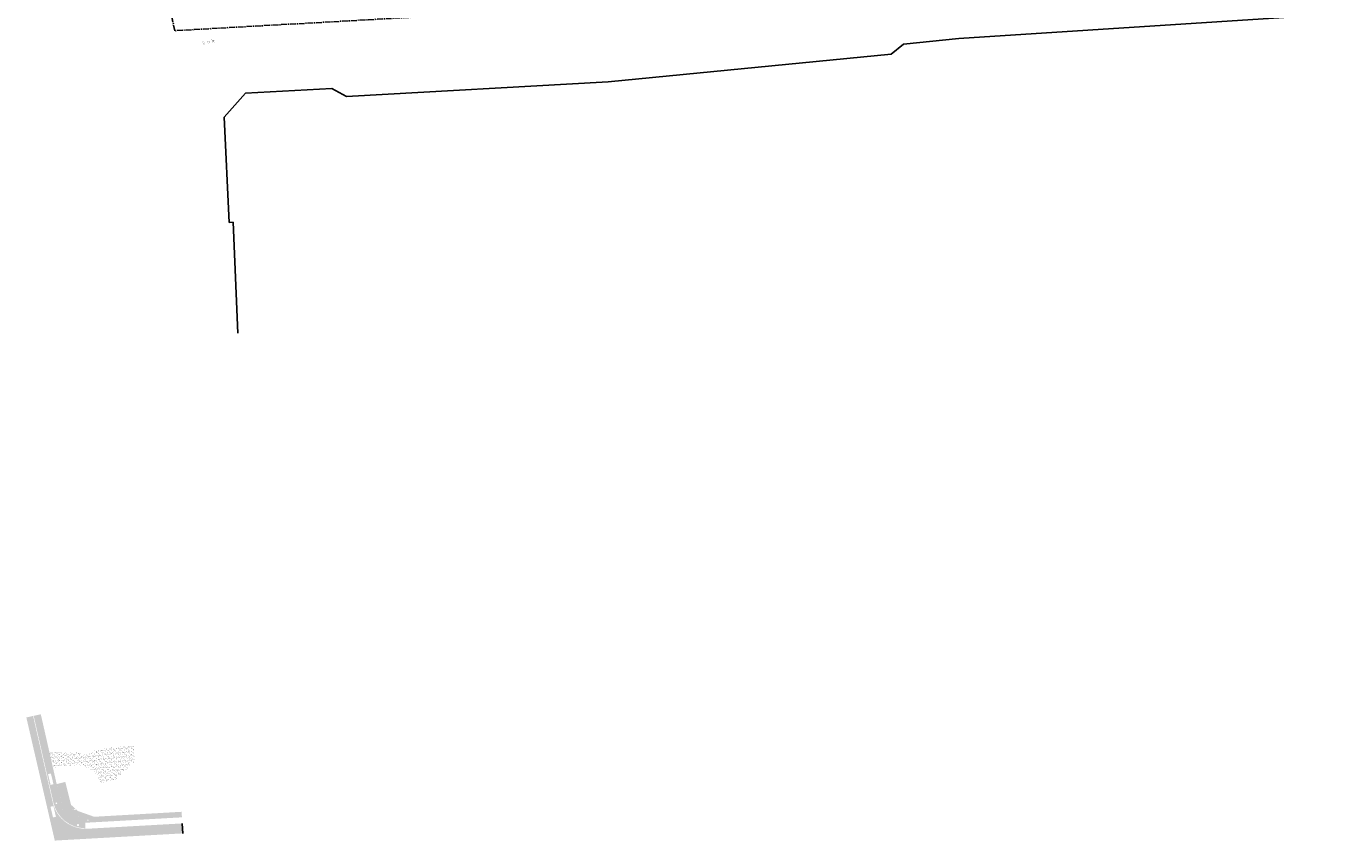
# Model space of a CAD drawing. Extents: x 1404870 to 1408616, y 1135639 to 1140047.
# Drawn here: x 1406394 to 1407587, y 1135639 to 1136375 of the extents above; entities that cross this region are included whole.
import ezdxf

# ---------------------------------------------------------------- set-up
doc = ezdxf.new("R2010")
doc.units = 0
doc.header["$LTSCALE"] = 10
doc.header["$MEASUREMENT"] = 0
doc.linetypes.add('CENTER2', pattern=[1.125, 0.75, -0.125, 0.125, -0.125])
for name, color, linetype in [('ASPH & CONCRETE', 9, 'Continuous'), ('CENTERLINE', 5, 'CENTER2'), ('HATCHING-DARK', 7, 'Continuous'), ('ROW LINE-ADJOINER', 1, 'Continuous'), ('TEXT', 7, 'Continuous')]:
    doc.layers.add(name, color=color, linetype=linetype)
doc.styles.add('ROMANS', font='romans.shx', dxfattribs={"height": 0.7})
pattern_1 = [(37.5, (-127.5616, -736.7028), (-0.0944900372, 2.8902356535), [0, -2.28, 0, -2.55, 0, -2.4375]), (7.5, (-127.5616, -736.703), (2.654665058, 4.233219098), [0, -1.23, 0, -2.055, 0, -0.7875]), (327.5, (-129.4066, -736.7028), (4.6712127926, 0.0084885803), [0, -0.75, 0, -2.7, 0, -3.525]), (317.5, (-129.4066, -736.703), (4.509189907, 1.316513347), [0, -0.375, 0, -1.77, 0, -2.025])]

msp = doc.modelspace()

# ---------------------------------------------------------------- hatches: boundary and pattern name
at = {"layer": 'HATCHING-DARK'}
h = msp.add_hatch(dxfattribs=at)
h.set_pattern_fill('AR-SAND', color=256, scale=1.5)
h.set_pattern_definition(pattern_1)
h.paths.add_polyline_path([(1406535.1, 1135654.7), (1406449.6, 1135649.9, -0.366006), (1406418.1, 1135673.6), (1406400.3, 1135751.8), (1406394.2, 1135750.4), (1406419.9, 1135639.2), (1406535.6, 1135645.7)])
h.paths.add_polyline_path([(1406420.9, 1135660.7), (1406418.3, 1135660.1), (1406416, 1135669.8), (1406418.7, 1135670.4)], flags=16)
h.paths.add_polyline_path([(1406420.6, 1135661.2), (1406418.6, 1135669.7), (1406416.4, 1135669.1), (1406418.3, 1135660.7)], flags=8)
h.paths.add_polyline_path([(1406440.3, 1135657.1), (1406421, 1135656), (1406421.1, 1135654), (1406440.4, 1135655.1)], flags=25)
h.paths.add_polyline_path([(1406443.7, 1135660), (1406416.7, 1135658.5), (1406416.9, 1135655.5), (1406443.9, 1135657)], flags=25)
h.paths.add_polyline_path([(1406410.6, 1135706), (1406409.1, 1135712.5), (1406408.2, 1135712.3), (1406409.7, 1135705.8)], flags=24)
h.paths.add_polyline_path([(1406515.2, 1135653.5), (1406499.5, 1135652.6), (1406499.6, 1135650.5), (1406515.3, 1135651.4)], flags=24)
h = msp.add_hatch(dxfattribs=at)
h.set_pattern_fill('AR-CONC', color=256)
h.set_pattern_definition([(50, (-127.5616, -736.703), (7.172601826, -0.62752135), [0.75, -8.25]), (355, (-127.5616, -736.703), (-1.387513336, 7.521921337), [0.6, -6.6]), (100.45144446, (-126.964, -736.755), (5.785088467, 6.89439991), [0.63740192, -7.01142112]), (46.1842, (-127.562, -734.703), (10.672413307, -1.65519281), [1.125, -12.375]), (96.6356355, (-126.672, -734.841), (9.346619457, 9.74118601), [0.95610342, -10.5171376]), (351.184164, (-127.562, -734.703), (9.34661945, 9.741186), [0.9, -9.90000001]), (21, (-126.5616, -735.203), (5.969070521, -4.026188907), [0.75, -8.25]), (326, (-126.5616, -735.203), (2.43315332, 7.25150045), [0.6, -6.6]), (71.45144474, (-126.064, -735.538), (8.402223767, 3.225311528), [0.6374019, -7.01142112]), (37.5, (-127.5616, -736.7028), (0.121598553, 3.3289385383), [0, -6.52, 0, -6.7, 0, -6.625]), (7.5, (-127.5616, -736.703), (2.6306953744, 3.944117119), [0, -3.82, 0, -6.37, 0, -2.525]), (327.5, (-129.7916, -736.7028), (5.3382243617, -0.2255487173), [0, -2.5, 0, -7.8, 0, -10.35]), (317.5, (-130.7916, -736.703), (5.831861693, 1.001049823), [0, -3.25, 0, -5.18, 0, -7.35])])
h.paths.add_polyline_path([(1406534.8, 1135660.2), (1406534.5, 1135665.2), (1406455.3, 1135660.7), (1406467.4, 1135656.4)])
h.paths.add_polyline_path([(1406455.3, 1135660.7), (1406447.2, 1135660.3), (1406445.8, 1135661.5), (1406428.7, 1135660.5), (1406421.9, 1135690.3), (1406421.6, 1135690.2), (1406408.2, 1135749.2), (1406407.2, 1135753.3), (1406400.8, 1135751.9), (1406418.6, 1135673.7, 0.34819), (1406447.6, 1135650.3), (1406447.4, 1135655.3), (1406467.4, 1135656.4)])
h.paths.add_polyline_path([(1406449.3, 1135658.1), (1406450.3, 1135658.2), (1406450.4, 1135657.2), (1406449.4, 1135657.1)], flags=16)
h.paths.add_polyline_path([(1406441.9, 1135653.2, -1), (1406439.9, 1135653.2, -1)], flags=16)
h.paths.add_polyline_path([(1406420.6, 1135672.9, -1), (1406422.1, 1135672.9, -1)], flags=16)
h.paths.add_polyline_path([(1406418.7, 1135690.1), (1406416.1, 1135689.5), (1406413.8, 1135699.2), (1406416.4, 1135699.8)], flags=16)
h.paths.add_polyline_path([(1406426.3, 1135691.4), (1406421.9, 1135690.3), (1406426.3, 1135671.1), (1406433.4, 1135668.6)], flags=17)
h.paths.add_polyline_path([(1406429.4, 1135692.2), (1406426.3, 1135691.4), (1406433.4, 1135668.6), (1406436.6, 1135667.4), (1406438.5, 1135668), (1406434.6, 1135671.5)], flags=17)
h.paths.add_polyline_path([(1406433.4, 1135668.6), (1406426.3, 1135671.1), (1406428.7, 1135660.5), (1406435.7, 1135660.9)], flags=17)
h.paths.add_polyline_path([(1406438.9, 1135666.6), (1406433.4, 1135668.6), (1406435.7, 1135660.9), (1406440.1, 1135661.2), (1406440.1, 1135661.7)], flags=17)
h.paths.add_polyline_path([(1406440.8, 1135665.9), (1406438.9, 1135666.6), (1406440.1, 1135661.7), (1406440.1, 1135661.2), (1406445.8, 1135661.5)], flags=17)
h.paths.add_polyline_path([(1406445.1, 1135664.4), (1406440.8, 1135665.9), (1406445.8, 1135661.5), (1406446, 1135661.5)], flags=17)
h.paths.add_polyline_path([(1406445.1, 1135664.4), (1406446, 1135661.5), (1406452.2, 1135661.9)], flags=17)
h.paths.add_polyline_path([(1406452.2, 1135661.9), (1406446, 1135661.5), (1406445.8, 1135661.5), (1406447.2, 1135660.3), (1406455.3, 1135660.7)], flags=17)
h.paths.add_polyline_path([(1406438.6, 1135667.9), (1406438.7, 1135667.2), (1406438.9, 1135666.6), (1406440.8, 1135665.9)], flags=17)
h = msp.add_hatch(dxfattribs=at)
h.set_pattern_fill('AR-SAND', color=256, scale=1.5)
h.set_pattern_definition(pattern_1)
h.paths.add_polyline_path([(1406492.8, 1135709.7), (1406490.9, 1135725.7), (1406487.8, 1135725.3), (1406455.4, 1135721.2), (1406455.7, 1135718.7), (1406451.7, 1135718.2), (1406449.6, 1135717.9), (1406443.3, 1135717.1), (1406443.1, 1135718.6), (1406414.9, 1135719.6), (1406414.9, 1135719.5), (1406418.2, 1135705), (1406427.5, 1135706.5), (1406440.9, 1135707.5), (1406446.5, 1135706.6), (1406454.9, 1135702.2), (1406461.8, 1135691.2), (1406475.5, 1135694.4), (1406488.1, 1135707.2), (1406487.4, 1135709.2)])
h.paths.add_polyline_path([(1406443.1, 1135708.7), (1406442, 1135713.6), (1406439.7, 1135713.1), (1406440.9, 1135708.2)], flags=24)
h.paths.add_polyline_path([(1406440.7, 1135708.1), (1406437.7, 1135721.1), (1406435.4, 1135720.5), (1406438.4, 1135707.6)], flags=24)
h.paths.add_polyline_path([(1406433.3, 1135708.6), (1406426.4, 1135720), (1406424.5, 1135718.8), (1406431.3, 1135707.4)], flags=24)
h.paths.add_polyline_path([(1406429.4, 1135710.5), (1406426.3, 1135715.8), (1406424.3, 1135714.6), (1406427.5, 1135709.3)], flags=24)
h.paths.add_polyline_path([(1406418.7, 1135714.5), (1406414, 1135734.8), (1406411.8, 1135734.3), (1406416.5, 1135713.9)], flags=9)
h.paths.add_polyline_path([(1406436.5, 1135713.6), (1406432.2, 1135713.2), (1406432.2, 1135712.3), (1406436.6, 1135712.7)], flags=24)
h.paths.add_polyline_path([(1406473.7, 1135715.8), (1406464.6, 1135714.6), (1406464.7, 1135713.7), (1406473.8, 1135714.9)], flags=24)

# ---------------------------------------------------------------- linework, layer by layer
at = {"layer": 'ASPH & CONCRETE'}
msp.add_line((1406535.1, 1135654.7), (1406535.6, 1135645.7), dxfattribs=at)
at = {"layer": 'CENTERLINE', "ltscale": 0.7}
for p, q in [((1406528.5, 1136370.9), (1406471.2, 1136619.7)), ((1406834.3, 1136388.2), (1406528.5, 1136370.9))]:
    msp.add_line(p, q, dxfattribs=at)
at = {"layer": 'ROW LINE-ADJOINER'}
msp.add_lwpolyline([(1406585.3, 1136097.5), (1406581.1, 1136197.8), (1406577.6, 1136197.6), (1406572.9, 1136292.7), (1406592.4, 1136314.3), (1406670.2, 1136318.7), (1406683.5, 1136311.4), (1406920.1, 1136324.7), (1407175.7, 1136349.6), (1407186.9, 1136358.8), (1407237.1, 1136363.7), (1407586.6, 1136386.5)], dxfattribs=at)

# ---------------------------------------------------------------- texts
at = {"layer": 'TEXT', "width": 196.106, "attachment_point": 2, "rotation": 102.9849, "style": 'ROMANS'}
for insert, char_height in [((1406536.4, 1136454.5), 0.7), ((1406540.2, 1136455.2), 0.8), ((1406532.1, 1136453.9), 0.6)]:
    msp.add_mtext('\\pxql;UTILITY\\PPOLE', dxfattribs=dict(at, insert=insert, char_height=char_height))

doc.saveas('drawing.dxf')
